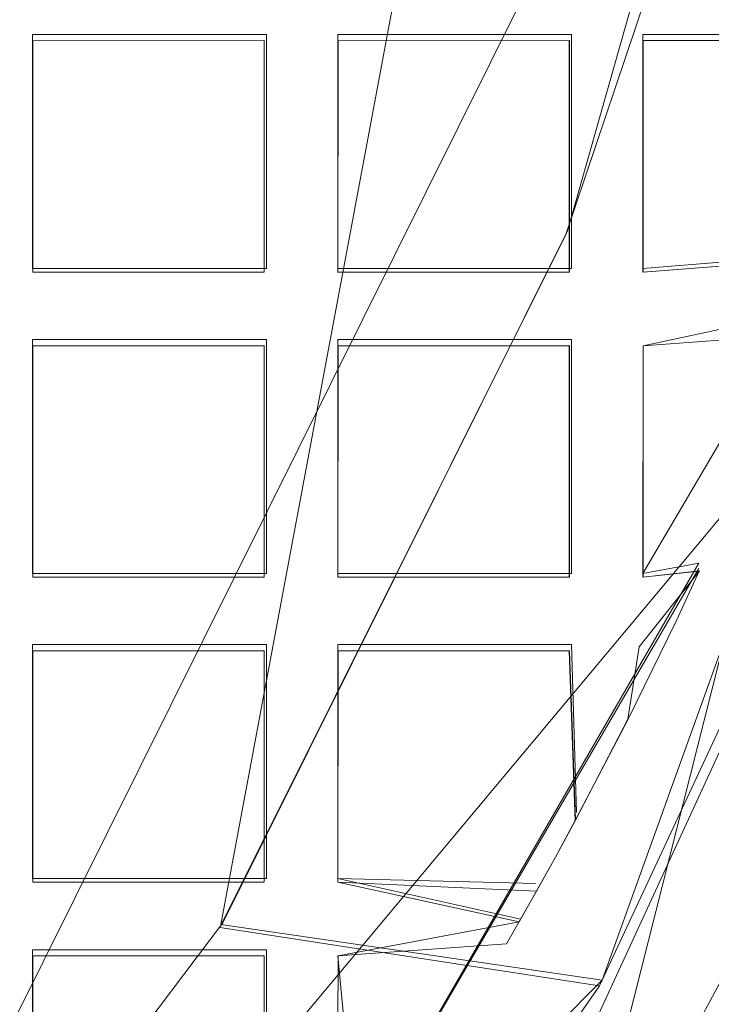
# Model space of a CAD drawing. Extents: x -30 to 30, y -196 to 0.
# Drawn here: x 7 to 8, y -176 to -175 of the extents above; entities that cross this region are included whole.
import ezdxf

# ---------------------------------------------------------------- set-up
doc = ezdxf.new("R2010")
doc.units = 0
doc.header["$LTSCALE"] = 500
doc.header["$MEASUREMENT"] = 0
for name, color, linetype in [('DWXOUTLINES', 7, 'Continuous'), ('FERRO_CHROM', 7, 'Continuous'), ('FERRO_SITKO', 7, 'Continuous')]:
    doc.layers.add(name, color=color, linetype=linetype)

msp = doc.modelspace()

# ---------------------------------------------------------------- linework, layer by layer
at = {"layer": 'DWXOUTLINES', "color": 0, "lineweight": 0}
for p, q in [((8.11, -170.44, -13.49), (7.01, -176.31, -13.49)), ((7.69, -176.98, -13.74), (9.15, -171.2, -13.74)), ((8.11, -173.47, -13.99), (6.1, -177.51, -13.99)), ((8.81, -173.5, -13.49), (7.76, -176.42, -13.49)), ((7.12, -177.86, -7.46), (9.12, -173.52, -7.46)), ((6.64, -174.56, -13.56), (7.1, -174.56, -13.42)), ((6.64, -175.02, -13.56), (6.64, -174.56, -13.56)), ((6.64, -175.02, -13.42), (6.64, -174.56, -13.42)), ((7.1, -174.56, -13.56), (7.1, -175.02, -13.56)), ((7.1, -174.56, -13.42), (7.1, -175.02, -13.42)), ((7.24, -175.02, -13.56), (7.24, -174.56, -13.56)), ((7.24, -175.02, -13.42), (7.24, -174.56, -13.42)), ((7.7, -174.56, -13.56), (7.24, -174.56, -13.42)), ((7.7, -175.02, -13.42), (7.7, -174.56, -13.42)), ((7.7, -174.56, -13.56), (7.7, -175.02, -13.56)), ((7.84, -174.56, -13.56), (7.84, -175.02, -13.56)), ((7.84, -174.56, -13.42), (7.84, -174.56, -13.56)), ((8.3, -174.56, -13.56), (7.84, -174.56, -13.56)), ((7.84, -175.02, -13.42), (7.84, -174.56, -13.42)), ((8.3, -174.56, -13.42), (7.84, -174.56, -13.42)), ((7.84, -175.62, -13.56), (8.21, -174.99, -13.49)), ((7.84, -175.62, -13.42), (8.21, -174.99, -13.49)), ((7.84, -175.02, -13.56), (8.21, -174.99, -13.49)), ((7.84, -175.02, -13.42), (8.21, -174.99, -13.49)), ((4.49, -179.7, -7.46), (8.41, -175.01, -7.46)), ((6.64, -175.02, -13.56), (7.1, -175.02, -13.42)), ((7.7, -175.02, -13.56), (7.24, -175.02, -13.42)), ((7.84, -175.02, -13.42), (7.84, -175.02, -13.56)), ((6.64, -175.16, -13.56), (7.1, -175.16, -13.42)), ((6.64, -175.16, -13.56), (6.64, -175.62, -13.56)), ((6.64, -175.62, -13.42), (6.64, -175.16, -13.42)), ((7.1, -175.16, -13.56), (7.1, -175.62, -13.56)), ((7.1, -175.16, -13.42), (7.1, -175.62, -13.42)), ((7.24, -175.62, -13.56), (7.24, -175.16, -13.56)), ((7.24, -175.16, -13.42), (7.24, -175.62, -13.42)), ((7.7, -175.16, -13.56), (7.24, -175.16, -13.42)), ((7.7, -175.16, -13.56), (7.7, -175.62, -13.56)), ((7.7, -175.16, -13.42), (7.7, -175.62, -13.42)), ((7.95, -175.6, -13.44), (7.1, -177.07, -13.56)), ((7.95, -175.61, -13.54), (7.1, -177.07, -13.42)), ((7.95, -175.6, -13.44), (7.84, -175.62, -13.56)), ((6.64, -175.62, -13.56), (7.1, -175.62, -13.42)), ((7.7, -175.62, -13.56), (7.24, -175.62, -13.42)), ((6.64, -175.76, -13.56), (7.1, -175.76, -13.42)), ((6.64, -175.76, -13.56), (6.64, -176.22, -13.56)), ((6.64, -175.76, -13.42), (6.64, -176.22, -13.42)), ((7.1, -175.76, -13.56), (7.1, -176.22, -13.56)), ((7.1, -175.76, -13.42), (7.1, -176.22, -13.42)), ((7.24, -176.22, -13.56), (7.24, -175.76, -13.56)), ((7.24, -176.22, -13.42), (7.24, -175.76, -13.42)), ((7.7, -175.76, -13.42), (7.24, -175.76, -13.42)), ((7.7, -175.76, -13.56), (7.24, -175.76, -13.42)), ((7.7, -175.76, -13.42), (7.71, -176.09, -13.57)), ((6.64, -176.22, -13.56), (7.1, -176.22, -13.42)), ((7.24, -176.22, -13.42), (7.63, -176.23, -13.41)), ((7.24, -176.22, -13.42), (7.6, -176.3, -13.59)), ((7.01, -176.31, -13.49), (7.76, -176.42, -13.49)), ((6.64, -176.36, -13.56), (7.1, -176.36, -13.56)), ((6.64, -176.36, -13.42), (6.64, -176.82, -13.56)), ((6.64, -176.36, -13.42), (7.1, -176.36, -13.42)), ((7.1, -176.82, -13.42), (7.1, -176.36, -13.56)), ((4.49, -179.7, -13.49), (7.76, -176.42, -13.49))]:
    msp.add_line(p, q, dxfattribs=at)
at = {"layer": 'FERRO_CHROM', "lineweight": 0, "invisible_edges": 15}
for points in [[(-17.4999, -15.9655, 7.4999), (17.4998, -15.9655, 7.4999), (17.4998, -195.9632, 7.4999), (-17.4999, -195.9632, 7.4999)], [(-17.4999, -195.9632, -7.4999), (17.4998, -195.9632, -7.4999), (17.4998, -15.9655, -7.4999), (-17.4999, -15.9655, -7.4999)]]:
    msp.add_3dface(points, dxfattribs=at)
at = {"layer": 'FERRO_SITKO', "lineweight": 0}
for points, invisible_edges in [([(7.6029, -176.2943, -13.9998), (8.1092, -173.48, -13.9998), (8.2371, -174.9146, -13.9998), (7.6029, -176.2943, -13.9998)], 15), ([(7.6029, -176.2943, -13.9998), (7.6918, -174.946, -13.9998), (8.1092, -173.48, -13.9998), (7.6029, -176.2943, -13.9998)], 13), ([(8.1092, -173.48, -13.9998), (7.6918, -174.946, -13.9998), (8.1086, -173.4835, -13.4998), (8.1092, -173.48, -13.9998)], 15), ([(8.1086, -173.4835, -13.4998), (7.6918, -174.946, -13.9998), (7.9327, -174.229, -13.4998), (8.1086, -173.4835, -13.4998)], 15), ([(8.4122, -175.0187, -13.4998), (8.1086, -173.4835, -13.4998), (7.9327, -174.229, -13.4998), (8.4122, -175.0187, -13.4998)], 13), ([(7.755, -176.4312, -13.4998), (7.9327, -174.229, -13.4998), (7.6889, -174.9534, -13.4998), (7.755, -176.4312, -13.4998)], 13), ([(7.9327, -174.229, -13.4998), (7.6918, -174.946, -13.9998), (7.6889, -174.9534, -13.4998), (7.9327, -174.229, -13.4998)], 15), ([(8.4122, -175.0187, -13.4998), (7.9327, -174.229, -13.4998), (7.755, -176.4312, -13.4998), (8.4122, -175.0187, -13.4998)], 11), ([(7.0957, -174.5721, -13.5688), (6.6407, -174.5723, -13.5686), (6.5681, -174.4997, -13.5998), (7.0957, -174.5721, -13.5688)], 15), ([(7.1681, -174.4997, -13.5998), (7.0957, -174.5721, -13.5688), (6.5681, -174.4997, -13.5998), (7.1681, -174.4997, -13.5998)], 15), ([(6.5681, -174.4997, -13.3998), (6.6405, -174.5721, -13.4308), (7.1681, -174.4997, -13.3998), (6.5681, -174.4997, -13.3998)], 15), ([(6.6407, -174.5723, -13.5686), (6.5681, -175.0997, -13.5998), (6.5681, -174.4997, -13.5998), (6.6407, -174.5723, -13.5686)], 15), ([(6.5681, -174.4997, -13.3998), (6.5681, -175.0997, -13.3998), (6.6405, -175.0273, -13.4308), (6.5681, -174.4997, -13.3998)], 15), ([(6.5681, -174.4997, -13.3998), (6.6405, -175.0273, -13.4308), (6.6405, -174.5721, -13.4308), (6.5681, -174.4997, -13.3998)], 13), ([(6.6405, -174.5721, -13.4308), (7.0955, -174.5723, -13.4311), (7.1681, -174.4997, -13.3998), (6.6405, -174.5721, -13.4308)], 15), ([(7.0955, -174.5723, -13.4311), (7.1681, -175.0997, -13.3998), (7.1681, -174.4997, -13.3998), (7.0955, -174.5723, -13.4311)], 15), ([(7.1681, -174.4997, -13.5998), (7.0957, -175.0273, -13.5688), (7.0957, -174.5721, -13.5688), (7.1681, -174.4997, -13.5998)], 13), ([(7.1681, -174.4997, -13.5998), (7.1681, -175.0997, -13.5998), (7.0957, -175.0273, -13.5688), (7.1681, -174.4997, -13.5998)], 15), ([(7.2407, -174.5723, -13.5686), (7.1681, -175.0997, -13.5998), (7.1681, -174.4997, -13.5998), (7.2407, -174.5723, -13.5686)], 15), ([(7.1681, -174.4997, -13.3998), (7.1681, -175.0997, -13.3998), (7.2405, -175.0273, -13.4308), (7.1681, -174.4997, -13.3998)], 15), ([(7.1681, -174.4997, -13.3998), (7.2405, -175.0273, -13.4308), (7.2405, -174.5721, -13.4308), (7.1681, -174.4997, -13.3998)], 15), ([(7.1681, -174.4997, -13.5998), (7.6957, -174.5721, -13.5688), (7.2407, -174.5723, -13.5686), (7.1681, -174.4997, -13.5998)], 13), ([(7.7681, -174.4997, -13.5998), (7.6957, -174.5721, -13.5688), (7.1681, -174.4997, -13.5998), (7.7681, -174.4997, -13.5998)], 15), ([(7.7681, -174.4997, -13.3998), (7.1681, -174.4997, -13.3998), (7.2405, -174.5721, -13.4308), (7.7681, -174.4997, -13.3998)], 15), ([(7.7681, -174.4997, -13.3998), (7.2405, -174.5721, -13.4308), (7.6955, -174.5723, -13.4311), (7.7681, -174.4997, -13.3998)], 13), ([(7.6955, -174.5723, -13.4311), (7.7681, -175.0997, -13.3998), (7.7681, -174.4997, -13.3998), (7.6955, -174.5723, -13.4311)], 15), ([(7.7681, -175.0997, -13.5998), (7.6956, -175.0273, -13.5688), (7.7681, -174.4997, -13.5998), (7.7681, -175.0997, -13.5998)], 15), ([(7.7681, -174.4997, -13.5998), (7.6956, -175.0273, -13.5688), (7.6957, -174.5721, -13.5688), (7.7681, -174.4997, -13.5998)], 15), ([(7.7681, -174.4997, -13.3998), (7.7681, -175.0997, -13.3998), (7.8405, -175.0273, -13.4308), (7.7681, -174.4997, -13.3998)], 15), ([(7.7681, -174.4997, -13.3998), (7.8405, -175.0273, -13.4308), (7.8405, -174.5721, -13.4308), (7.7681, -174.4997, -13.3998)], 15), ([(8.2957, -174.5721, -13.5688), (7.7681, -174.4997, -13.5998), (8.3681, -174.4997, -13.5998), (8.2957, -174.5721, -13.5688)], 15), ([(8.2957, -174.5721, -13.5688), (7.8407, -174.5723, -13.5686), (7.7681, -174.4997, -13.5998), (8.2957, -174.5721, -13.5688)], 15), ([(8.3705, -174.502, -13.3999), (7.7681, -174.4997, -13.3998), (7.8405, -174.5721, -13.4308), (8.3705, -174.502, -13.3999)], 15), ([(7.8407, -174.5723, -13.5686), (7.7681, -175.0997, -13.5998), (7.7681, -174.4997, -13.5998), (7.8407, -174.5723, -13.5686)], 15), ([(8.3705, -174.502, -13.3999), (7.8405, -174.5721, -13.4308), (8.2955, -174.5723, -13.4311), (8.3705, -174.502, -13.3999)], 15), ([(6.6407, -174.5723, -13.5686), (6.6404, -175.0274, -13.5689), (6.5681, -175.0997, -13.5998), (6.6407, -174.5723, -13.5686)], 14), ([(6.6404, -175.0274, -13.5689), (6.6407, -174.5723, -13.5686), (6.6405, -174.5721, -13.4308), (6.6405, -175.0273, -13.4308)], 15), ([(6.6407, -174.5723, -13.5686), (7.0957, -174.5721, -13.5688), (7.0955, -174.5723, -13.4311), (6.6405, -174.5721, -13.4308)], 2), ([(7.0957, -175.0273, -13.4308), (7.0955, -174.5723, -13.4311), (7.0957, -174.5721, -13.5688), (7.0957, -175.0273, -13.5688)], 4), ([(7.0955, -174.5723, -13.4311), (7.0957, -175.0273, -13.4308), (7.1681, -175.0997, -13.3998), (7.0955, -174.5723, -13.4311)], 15), ([(7.2407, -174.5723, -13.5686), (7.2404, -175.0274, -13.5689), (7.1681, -175.0997, -13.5998), (7.2407, -174.5723, -13.5686)], 14), ([(7.2404, -175.0274, -13.5689), (7.2407, -174.5723, -13.5686), (7.2405, -174.5721, -13.4308), (7.2405, -175.0273, -13.4308)], 1), ([(7.2405, -174.5721, -13.4308), (7.2407, -174.5723, -13.5686), (7.6957, -174.5721, -13.5688), (7.6955, -174.5723, -13.4311)], 11), ([(7.6956, -175.0273, -13.5688), (7.6957, -175.0273, -13.4308), (7.6955, -174.5723, -13.4311), (7.6957, -174.5721, -13.5688)], 7), ([(7.6955, -174.5723, -13.4311), (7.6957, -175.0273, -13.4308), (7.7681, -175.0997, -13.3998), (7.6955, -174.5723, -13.4311)], 14), ([(7.8404, -175.0274, -13.5689), (7.7681, -175.0997, -13.5998), (7.8407, -174.5723, -13.5686), (7.8404, -175.0274, -13.5689)], 15), ([(7.8407, -174.5723, -13.5686), (8.2957, -174.5721, -13.5688), (8.2955, -174.5723, -13.4311), (7.8405, -174.5721, -13.4308)], 8), ([(8.2371, -174.9146, -13.9998), (8.2419, -175.5787, -13.9328), (7.6029, -176.2943, -13.9998), (8.2371, -174.9146, -13.9998)], 15), ([(7.6889, -174.9534, -13.4998), (7.6918, -174.946, -13.9998), (7.0139, -176.3069, -13.9998), (7.0081, -176.3163, -13.4998)], 15), ([(7.755, -176.4312, -13.4998), (7.6889, -174.9534, -13.4998), (7.0081, -176.3163, -13.4998), (7.755, -176.4312, -13.4998)], 9), ([(7.6029, -176.2943, -13.9998), (7.0139, -176.3069, -13.9998), (7.6918, -174.946, -13.9998), (7.6029, -176.2943, -13.9998)], 13), ([(7.7681, -175.0997, -13.3998), (8.1492, -175.1496, -13.4132), (8.2062, -174.9997, -13.4998), (7.7681, -175.0997, -13.3998)], 15), ([(7.7681, -175.0997, -13.3998), (8.2062, -174.9997, -13.4998), (7.8405, -175.0273, -13.4308), (7.7681, -175.0997, -13.3998)], 13), ([(7.8405, -175.0273, -13.4308), (8.2062, -174.9997, -13.4998), (7.8404, -175.0274, -13.5689), (7.8405, -175.0273, -13.4308)], 13), ([(8.2062, -174.9997, -13.4998), (8.1677, -175.1018, -13.5998), (7.8404, -175.0274, -13.5689), (8.2062, -174.9997, -13.4998)], 15), ([(7.1681, -175.0997, -13.3998), (7.0957, -175.0273, -13.4308), (6.5681, -175.0997, -13.3998), (7.1681, -175.0997, -13.3998)], 15), ([(6.5681, -175.0997, -13.3998), (7.0957, -175.0273, -13.4308), (6.6405, -175.0273, -13.4308), (6.5681, -175.0997, -13.3998)], 15), ([(6.5681, -175.0997, -13.5998), (6.6404, -175.0274, -13.5689), (7.1681, -175.0997, -13.5998), (6.5681, -175.0997, -13.5998)], 15), ([(7.0957, -175.0273, -13.5688), (6.6404, -175.0274, -13.5689), (6.6405, -175.0273, -13.4308), (7.0957, -175.0273, -13.4308)], 8), ([(7.1681, -175.0997, -13.5998), (6.6404, -175.0274, -13.5689), (7.0957, -175.0273, -13.5688), (7.1681, -175.0997, -13.5998)], 15), ([(7.6957, -175.0273, -13.4308), (7.1681, -175.0997, -13.3998), (7.7681, -175.0997, -13.3998), (7.6957, -175.0273, -13.4308)], 15), ([(7.2405, -175.0273, -13.4308), (7.1681, -175.0997, -13.3998), (7.6957, -175.0273, -13.4308), (7.2405, -175.0273, -13.4308)], 15), ([(7.2404, -175.0274, -13.5689), (7.7681, -175.0997, -13.5998), (7.1681, -175.0997, -13.5998), (7.2404, -175.0274, -13.5689)], 15), ([(7.6956, -175.0273, -13.5688), (7.2404, -175.0274, -13.5689), (7.2405, -175.0273, -13.4308), (7.6957, -175.0273, -13.4308)], 2), ([(7.2404, -175.0274, -13.5689), (7.6956, -175.0273, -13.5688), (7.7681, -175.0997, -13.5998), (7.2404, -175.0274, -13.5689)], 15), ([(8.4122, -175.0187, -13.4998), (7.755, -176.4312, -13.4998), (7.755, -176.4312, -7.4725), (8.4122, -175.0187, -7.4725)], 11), ([(8.1677, -175.1018, -13.5998), (7.7681, -175.0997, -13.5998), (7.8404, -175.0274, -13.5689), (8.1677, -175.1018, -13.5998)], 15), ([(6.5681, -175.0997, -13.3998), (6.6405, -175.1721, -13.4308), (7.1681, -175.0997, -13.3998), (6.5681, -175.0997, -13.3998)], 15), ([(7.0957, -175.172, -13.5688), (6.6407, -175.1722, -13.5686), (6.5681, -175.0997, -13.5998), (7.0957, -175.172, -13.5688)], 14), ([(7.1681, -175.0997, -13.5998), (7.0957, -175.172, -13.5688), (6.5681, -175.0997, -13.5998), (7.1681, -175.0997, -13.5998)], 15), ([(6.6407, -175.1722, -13.5686), (6.5681, -175.6997, -13.5998), (6.5681, -175.0997, -13.5998), (6.6407, -175.1722, -13.5686)], 15), ([(6.5681, -175.0997, -13.3998), (6.6405, -175.6273, -13.4308), (6.6405, -175.1721, -13.4308), (6.5681, -175.0997, -13.3998)], 15), ([(6.5681, -175.0997, -13.3998), (6.5681, -175.6997, -13.3998), (6.6405, -175.6273, -13.4308), (6.5681, -175.0997, -13.3998)], 15), ([(6.6405, -175.1721, -13.4308), (7.0955, -175.1723, -13.4311), (7.1681, -175.0997, -13.3998), (6.6405, -175.1721, -13.4308)], 14), ([(7.0955, -175.1723, -13.4311), (7.1681, -175.6997, -13.3998), (7.1681, -175.0997, -13.3998), (7.0955, -175.1723, -13.4311)], 15), ([(7.1681, -175.0997, -13.5998), (7.1681, -175.6997, -13.5998), (7.0957, -175.6272, -13.5688), (7.1681, -175.0997, -13.5998)], 15), ([(7.1681, -175.0997, -13.5998), (7.0957, -175.6272, -13.5688), (7.0957, -175.172, -13.5688), (7.1681, -175.0997, -13.5998)], 13), ([(7.2407, -175.1722, -13.5686), (7.1681, -175.6997, -13.5998), (7.1681, -175.0997, -13.5998), (7.2407, -175.1722, -13.5686)], 15), ([(7.1681, -175.0997, -13.3998), (7.1681, -175.6997, -13.3998), (7.2405, -175.6273, -13.4308), (7.1681, -175.0997, -13.3998)], 15), ([(7.1681, -175.0997, -13.3998), (7.2405, -175.6273, -13.4308), (7.2405, -175.1721, -13.4308), (7.1681, -175.0997, -13.3998)], 13), ([(7.1681, -175.0997, -13.3998), (7.2405, -175.1721, -13.4308), (7.7681, -175.0997, -13.3998), (7.1681, -175.0997, -13.3998)], 15), ([(7.7681, -175.0997, -13.5998), (7.6957, -175.172, -13.5688), (7.1681, -175.0997, -13.5998), (7.7681, -175.0997, -13.5998)], 15), ([(7.1681, -175.0997, -13.5998), (7.6957, -175.172, -13.5688), (7.2407, -175.1722, -13.5686), (7.1681, -175.0997, -13.5998)], 15), ([(7.2405, -175.1721, -13.4308), (7.6955, -175.1723, -13.4311), (7.7681, -175.0997, -13.3998), (7.2405, -175.1721, -13.4308)], 15), ([(7.6955, -175.1723, -13.4311), (7.833, -175.7646, -13.4238), (7.7681, -175.0997, -13.3998), (7.6955, -175.1723, -13.4311)], 15), ([(7.7681, -175.0997, -13.5998), (7.6956, -175.6272, -13.5688), (7.6957, -175.172, -13.5688), (7.7681, -175.0997, -13.5998)], 15), ([(7.7681, -175.6997, -13.5998), (7.6956, -175.6272, -13.5688), (7.7681, -175.0997, -13.5998), (7.7681, -175.6997, -13.5998)], 15), ([(7.7681, -175.0997, -13.3998), (7.8405, -175.6273, -13.4308), (7.8405, -175.1721, -13.4308), (7.7681, -175.0997, -13.3998)], 15), ([(7.7681, -175.0997, -13.3998), (7.833, -175.7646, -13.4238), (7.8405, -175.6273, -13.4308), (7.7681, -175.0997, -13.3998)], 15), ([(7.8405, -175.1721, -13.4308), (8.1492, -175.1496, -13.4132), (7.7681, -175.0997, -13.3998), (7.8405, -175.1721, -13.4308)], 15), ([(8.1677, -175.1018, -13.5998), (7.8407, -175.1722, -13.5686), (7.7681, -175.0997, -13.5998), (8.1677, -175.1018, -13.5998)], 14), ([(7.8407, -175.1722, -13.5686), (7.7681, -175.6997, -13.5998), (7.7681, -175.0997, -13.5998), (7.8407, -175.1722, -13.5686)], 15), ([(8.1294, -175.1997, -13.4998), (7.8407, -175.1722, -13.5686), (8.1677, -175.1018, -13.5998), (8.1294, -175.1997, -13.4998)], 15), ([(8.1492, -175.1496, -13.4132), (7.8405, -175.1721, -13.4308), (7.8407, -175.1722, -13.5686), (8.1294, -175.1997, -13.4998)], 14), ([(6.6407, -175.1722, -13.5686), (6.6404, -175.6273, -13.5689), (6.5681, -175.6997, -13.5998), (6.6407, -175.1722, -13.5686)], 15), ([(6.6407, -175.1722, -13.5686), (7.0957, -175.172, -13.5688), (7.0955, -175.1723, -13.4311), (6.6405, -175.1721, -13.4308)], 15), ([(7.0957, -175.6273, -13.4308), (7.0955, -175.1723, -13.4311), (7.0957, -175.172, -13.5688), (7.0957, -175.6272, -13.5688)], 4), ([(7.0955, -175.1723, -13.4311), (7.0957, -175.6273, -13.4308), (7.1681, -175.6997, -13.3998), (7.0955, -175.1723, -13.4311)], 15), ([(7.2407, -175.1722, -13.5686), (7.2404, -175.6273, -13.5689), (7.1681, -175.6997, -13.5998), (7.2407, -175.1722, -13.5686)], 14), ([(7.2404, -175.6273, -13.5689), (7.2407, -175.1722, -13.5686), (7.2405, -175.1721, -13.4308), (7.2405, -175.6273, -13.4308)], 15), ([(7.6956, -175.6272, -13.5688), (7.6957, -175.6273, -13.4308), (7.6955, -175.1723, -13.4311), (7.6957, -175.172, -13.5688)], 7), ([(7.6955, -175.1723, -13.4311), (7.6957, -175.6273, -13.4308), (7.833, -175.7646, -13.4238), (7.6955, -175.1723, -13.4311)], 14), ([(7.8407, -175.1722, -13.5686), (7.8404, -175.6273, -13.5689), (7.7681, -175.6997, -13.5998), (7.8407, -175.1722, -13.5686)], 15), ([(7.8404, -175.6273, -13.5689), (7.8407, -175.1722, -13.5686), (7.8405, -175.1721, -13.4308), (7.8405, -175.6273, -13.4308)], 2), ([(7.6877, -176.9861, -13.7496), (7.5344, -176.8859, -13.9328), (8.2419, -175.5787, -13.9328), (8.4096, -175.6523, -13.7496)], 15), ([(7.6029, -176.2943, -13.9998), (8.2419, -175.5787, -13.9328), (7.5344, -176.8859, -13.9328), (7.6029, -176.2943, -13.9998)], 15), ([(7.833, -175.7646, -13.4238), (7.9516, -175.6148, -13.4468), (7.8405, -175.6273, -13.4308), (7.833, -175.7646, -13.4238)], 12), ([(7.833, -175.7646, -13.4238), (7.9055, -175.7137, -13.5987), (7.9512, -175.6158, -13.5545), (7.9516, -175.6148, -13.4468)], 11), ([(7.9516, -175.6148, -13.4468), (7.9512, -175.6158, -13.5545), (7.8404, -175.6273, -13.5689), (7.8405, -175.6273, -13.4308)], 15), ([(6.5681, -175.6997, -13.3998), (7.0957, -175.6273, -13.4308), (6.6405, -175.6273, -13.4308), (6.5681, -175.6997, -13.3998)], 13), ([(7.1681, -175.6997, -13.3998), (7.0957, -175.6273, -13.4308), (6.5681, -175.6997, -13.3998), (7.1681, -175.6997, -13.3998)], 15), ([(6.5681, -175.6997, -13.5998), (6.6404, -175.6273, -13.5689), (7.1681, -175.6997, -13.5998), (6.5681, -175.6997, -13.5998)], 15), ([(7.1681, -175.6997, -13.5998), (6.6404, -175.6273, -13.5689), (7.0957, -175.6272, -13.5688), (7.1681, -175.6997, -13.5998)], 13), ([(6.6405, -175.6273, -13.4308), (7.0957, -175.6273, -13.4308), (7.0957, -175.6272, -13.5688), (6.6404, -175.6273, -13.5689)], 15), ([(7.833, -175.7646, -13.4238), (7.6957, -175.6273, -13.4308), (7.1681, -175.6997, -13.3998), (7.833, -175.7646, -13.4238)], 15), ([(7.1681, -175.6997, -13.3998), (7.6957, -175.6273, -13.4308), (7.2405, -175.6273, -13.4308), (7.1681, -175.6997, -13.3998)], 15), ([(7.2404, -175.6273, -13.5689), (7.7681, -175.6997, -13.5998), (7.1681, -175.6997, -13.5998), (7.2404, -175.6273, -13.5689)], 15), ([(7.2404, -175.6273, -13.5689), (7.6956, -175.6272, -13.5688), (7.7681, -175.6997, -13.5998), (7.2404, -175.6273, -13.5689)], 15), ([(7.8404, -175.6273, -13.5689), (7.9055, -175.7137, -13.5987), (7.7681, -175.6997, -13.5998), (7.8404, -175.6273, -13.5689)], 15), ([(7.8404, -175.6273, -13.5689), (7.9512, -175.6158, -13.5545), (7.9055, -175.7137, -13.5987), (7.8404, -175.6273, -13.5689)], 12), ([(8.0368, -176.5428, -13.4998), (7.6877, -176.9861, -13.7496), (8.4096, -175.6523, -13.7496), (8.0368, -176.5428, -13.4998)], 13), ([(6.5681, -175.6997, -13.3998), (6.6405, -175.772, -13.4308), (7.1681, -175.6997, -13.3998), (6.5681, -175.6997, -13.3998)], 15), ([(7.0957, -175.772, -13.5688), (6.6407, -175.7722, -13.5686), (6.5681, -175.6997, -13.5998), (7.0957, -175.772, -13.5688)], 14), ([(7.1681, -175.6997, -13.5998), (7.0957, -175.772, -13.5688), (6.5681, -175.6997, -13.5998), (7.1681, -175.6997, -13.5998)], 15), ([(6.6407, -175.7722, -13.5686), (6.5681, -176.2997, -13.5998), (6.5681, -175.6997, -13.5998), (6.6407, -175.7722, -13.5686)], 15), ([(6.5681, -175.6997, -13.3998), (6.5681, -176.2997, -13.3998), (6.6405, -176.2273, -13.4308), (6.5681, -175.6997, -13.3998)], 15), ([(6.5681, -175.6997, -13.3998), (6.6405, -176.2273, -13.4308), (6.6405, -175.772, -13.4308), (6.5681, -175.6997, -13.3998)], 15), ([(6.6405, -175.772, -13.4308), (7.0955, -175.7723, -13.4311), (7.1681, -175.6997, -13.3998), (6.6405, -175.772, -13.4308)], 14), ([(7.0955, -175.7723, -13.4311), (7.1681, -176.2997, -13.3998), (7.1681, -175.6997, -13.3998), (7.0955, -175.7723, -13.4311)], 15), ([(7.1681, -175.6997, -13.5998), (7.0957, -176.2272, -13.5688), (7.0957, -175.772, -13.5688), (7.1681, -175.6997, -13.5998)], 13), ([(7.1681, -175.6997, -13.5998), (7.1681, -176.2997, -13.5998), (7.0957, -176.2272, -13.5688), (7.1681, -175.6997, -13.5998)], 15), ([(7.2407, -175.7722, -13.5686), (7.1681, -176.2997, -13.5998), (7.1681, -175.6997, -13.5998), (7.2407, -175.7722, -13.5686)], 15), ([(7.1681, -175.6997, -13.3998), (7.2405, -176.2273, -13.4308), (7.2405, -175.772, -13.4308), (7.1681, -175.6997, -13.3998)], 15), ([(7.1681, -175.6997, -13.3998), (7.1681, -176.2997, -13.3998), (7.2405, -176.2273, -13.4308), (7.1681, -175.6997, -13.3998)], 15), ([(7.1681, -175.6997, -13.3998), (7.2405, -175.772, -13.4308), (7.833, -175.7646, -13.4238), (7.1681, -175.6997, -13.3998)], 15), ([(7.7681, -175.6997, -13.5998), (7.6957, -175.772, -13.5688), (7.1681, -175.6997, -13.5998), (7.7681, -175.6997, -13.5998)], 15), ([(7.6957, -175.772, -13.5688), (7.2407, -175.7722, -13.5686), (7.1681, -175.6997, -13.5998), (7.6957, -175.772, -13.5688)], 14), ([(7.7681, -175.6997, -13.5998), (7.708, -176.1045, -13.5797), (7.6957, -175.772, -13.5688), (7.7681, -175.6997, -13.5998)], 15), ([(7.7681, -175.6997, -13.5998), (7.811, -175.9067, -13.5902), (7.708, -176.1045, -13.5797), (7.7681, -175.6997, -13.5998)], 13), ([(7.7681, -175.6997, -13.5998), (7.9055, -175.7137, -13.5987), (7.811, -175.9067, -13.5902), (7.7681, -175.6997, -13.5998)], 15), ([(7.811, -175.9067, -13.5902), (7.9055, -175.7137, -13.5987), (7.8654, -175.797, -13.5227), (7.811, -175.9067, -13.5902)], 14), ([(7.9055, -175.7137, -13.5987), (7.833, -175.7646, -13.4238), (7.8654, -175.797, -13.5227), (7.9055, -175.7137, -13.5987)], 15), ([(7.2405, -175.772, -13.4308), (7.6955, -175.7723, -13.4311), (7.833, -175.7646, -13.4238), (7.2405, -175.772, -13.4308)], 14), ([(7.6955, -175.7723, -13.4311), (7.707, -176.1063, -13.4207), (7.833, -175.7646, -13.4238), (7.6955, -175.7723, -13.4311)], 14), ([(7.833, -175.7646, -13.4238), (7.707, -176.1063, -13.4207), (7.8109, -175.9068, -13.4095), (7.833, -175.7646, -13.4238)], 9), ([(7.8654, -175.797, -13.5227), (7.833, -175.7646, -13.4238), (7.8109, -175.9068, -13.4095), (7.811, -175.9067, -13.5902)], 15), ([(6.6407, -175.7722, -13.5686), (6.6404, -176.2273, -13.5689), (6.5681, -176.2997, -13.5998), (6.6407, -175.7722, -13.5686)], 14), ([(6.6405, -176.2273, -13.4308), (6.6404, -176.2273, -13.5689), (6.6407, -175.7722, -13.5686), (6.6405, -175.772, -13.4308)], 7), ([(7.0955, -175.7723, -13.4311), (6.6405, -175.772, -13.4308), (6.6407, -175.7722, -13.5686), (7.0957, -175.772, -13.5688)], 13), ([(7.0957, -176.2273, -13.4308), (7.0955, -175.7723, -13.4311), (7.0957, -175.772, -13.5688), (7.0957, -176.2272, -13.5688)], 4), ([(7.0955, -175.7723, -13.4311), (7.0957, -176.2273, -13.4308), (7.1681, -176.2997, -13.3998), (7.0955, -175.7723, -13.4311)], 15), ([(7.2407, -175.7722, -13.5686), (7.2404, -176.2273, -13.5689), (7.1681, -176.2997, -13.5998), (7.2407, -175.7722, -13.5686)], 14), ([(7.2404, -176.2273, -13.5689), (7.2407, -175.7722, -13.5686), (7.2405, -175.772, -13.4308), (7.2405, -176.2273, -13.4308)], 1), ([(7.2407, -175.7722, -13.5686), (7.6957, -175.772, -13.5688), (7.6955, -175.7723, -13.4311), (7.2405, -175.772, -13.4308)], 13), ([(7.6957, -175.772, -13.5688), (7.708, -176.1045, -13.5797), (7.6681, -176.1779, -13.5005), (7.6957, -175.772, -13.5688)], 14), ([(7.6681, -176.1779, -13.5005), (7.707, -176.1063, -13.4207), (7.6955, -175.7723, -13.4311), (7.6957, -175.772, -13.5688)], 15), ([(7.811, -175.9067, -13.5902), (7.8109, -175.9068, -13.4095), (7.707, -176.1063, -13.4207), (7.708, -176.1045, -13.5797)], 15), ([(7.6681, -176.1779, -13.5005), (7.708, -176.1045, -13.5797), (7.707, -176.1063, -13.4207), (7.6681, -176.1779, -13.5005)], 8), ([(7.6309, -176.2447, -13.4163), (7.6681, -176.1779, -13.5005), (7.2404, -176.2273, -13.5689), (7.2405, -176.2273, -13.4308)], 7), ([(7.6681, -176.1779, -13.5005), (7.5968, -176.305, -13.5997), (7.2404, -176.2273, -13.5689), (7.6681, -176.1779, -13.5005)], 15), ([(7.6309, -176.2447, -13.4163), (7.5968, -176.305, -13.5997), (7.6681, -176.1779, -13.5005), (7.6309, -176.2447, -13.4163)], 9), ([(6.5681, -176.2997, -13.3998), (7.0957, -176.2273, -13.4308), (6.6405, -176.2273, -13.4308), (6.5681, -176.2997, -13.3998)], 15), ([(7.1681, -176.2997, -13.3998), (7.0957, -176.2273, -13.4308), (6.5681, -176.2997, -13.3998), (7.1681, -176.2997, -13.3998)], 15), ([(6.5681, -176.2997, -13.5998), (6.6404, -176.2273, -13.5689), (7.1681, -176.2997, -13.5998), (6.5681, -176.2997, -13.5998)], 15), ([(7.0957, -176.2272, -13.5688), (6.6404, -176.2273, -13.5689), (6.6405, -176.2273, -13.4308), (7.0957, -176.2273, -13.4308)], 8), ([(7.1681, -176.2997, -13.5998), (6.6404, -176.2273, -13.5689), (7.0957, -176.2272, -13.5688), (7.1681, -176.2997, -13.5998)], 15), ([(7.5721, -176.3482, -13.4124), (7.6309, -176.2447, -13.4163), (7.2405, -176.2273, -13.4308), (7.1681, -176.2997, -13.3998)], 15), ([(7.2404, -176.2273, -13.5689), (7.5968, -176.305, -13.5997), (7.1681, -176.2997, -13.5998), (7.2404, -176.2273, -13.5689)], 14), ([(7.5968, -176.305, -13.5997), (7.6309, -176.2447, -13.4163), (7.5721, -176.3482, -13.4124), (7.5419, -176.3997, -13.4998)], 13), ([(7.0081, -176.3163, -13.4998), (7.0139, -176.3069, -13.9998), (6.0966, -177.5215, -13.9998), (6.0896, -177.5293, -13.4998)], 11), ([(6.0966, -177.5215, -13.9998), (7.0139, -176.3069, -13.9998), (7.6029, -176.2943, -13.9998), (6.7386, -177.5448, -13.9998)], 14), ([(6.5681, -176.2997, -13.3998), (6.6405, -176.3721, -13.4308), (7.1681, -176.2997, -13.3998), (6.5681, -176.2997, -13.3998)], 15), ([(7.1681, -176.2997, -13.5998), (7.0957, -176.372, -13.5688), (6.5681, -176.2997, -13.5998), (7.1681, -176.2997, -13.5998)], 15), ([(7.0957, -176.372, -13.5688), (6.6407, -176.3722, -13.5686), (6.5681, -176.2997, -13.5998), (7.0957, -176.372, -13.5688)], 15), ([(6.6407, -176.3722, -13.5686), (6.5681, -176.8997, -13.5998), (6.5681, -176.2997, -13.5998), (6.6407, -176.3722, -13.5686)], 15), ([(6.5681, -176.2997, -13.3998), (6.5681, -176.8997, -13.3998), (6.6405, -176.8273, -13.4308), (6.5681, -176.2997, -13.3998)], 15), ([(6.5681, -176.2997, -13.3998), (6.6405, -176.8273, -13.4308), (6.6405, -176.3721, -13.4308), (6.5681, -176.2997, -13.3998)], 15), ([(6.6405, -176.3721, -13.4308), (7.0955, -176.3723, -13.4311), (7.1681, -176.2997, -13.3998), (6.6405, -176.3721, -13.4308)], 15), ([(7.6029, -176.2943, -13.9998), (7.5344, -176.8859, -13.9328), (6.7386, -177.5448, -13.9998), (7.6029, -176.2943, -13.9998)], 15), ([(7.0955, -176.3723, -13.4311), (7.2016, -176.9332, -13.4056), (7.1681, -176.2997, -13.3998), (7.0955, -176.3723, -13.4311)], 15), ([(7.1681, -176.2997, -13.5998), (7.0957, -176.8272, -13.5688), (7.0957, -176.372, -13.5688), (7.1681, -176.2997, -13.5998)], 13), ([(7.1681, -176.2997, -13.5998), (7.2016, -176.9332, -13.594), (7.0957, -176.8272, -13.5688), (7.1681, -176.2997, -13.5998)], 15), ([(7.2407, -176.3722, -13.5686), (7.2016, -176.9332, -13.594), (7.1681, -176.2997, -13.5998), (7.2407, -176.3722, -13.5686)], 15), ([(7.1681, -176.2997, -13.3998), (7.2016, -176.9332, -13.4056), (7.2817, -176.815, -13.4466), (7.1681, -176.2997, -13.3998)], 15), ([(7.1681, -176.2997, -13.3998), (7.2817, -176.815, -13.4466), (7.2405, -176.3721, -13.4308), (7.1681, -176.2997, -13.3998)], 13), ([(7.2405, -176.3721, -13.4308), (7.5721, -176.3482, -13.4124), (7.1681, -176.2997, -13.3998), (7.2405, -176.3721, -13.4308)], 15), ([(7.5968, -176.305, -13.5997), (7.2407, -176.3722, -13.5686), (7.1681, -176.2997, -13.5998), (7.5968, -176.305, -13.5997)], 15), ([(7.5419, -176.3997, -13.4998), (7.2407, -176.3722, -13.5686), (7.5968, -176.305, -13.5997), (7.5419, -176.3997, -13.4998)], 13), ([(6.8627, -177.7083, -13.4998), (7.755, -176.4312, -13.4998), (7.0081, -176.3163, -13.4998), (6.0896, -177.5293, -13.4998)], 14), ([(7.5721, -176.3482, -13.4124), (7.2405, -176.3721, -13.4308), (7.2407, -176.3722, -13.5686), (7.5419, -176.3997, -13.4998)], 14), ([(6.6407, -176.3722, -13.5686), (6.6404, -176.8273, -13.5689), (6.5681, -176.8997, -13.5998), (6.6407, -176.3722, -13.5686)], 14), ([(6.6404, -176.8273, -13.5689), (6.6407, -176.3722, -13.5686), (6.6405, -176.3721, -13.4308), (6.6405, -176.8273, -13.4308)], 11), ([(7.0955, -176.3723, -13.4311), (6.6405, -176.3721, -13.4308), (6.6407, -176.3722, -13.5686), (7.0957, -176.372, -13.5688)], 8), ([(7.0957, -176.8273, -13.4308), (7.0955, -176.3723, -13.4311), (7.0957, -176.372, -13.5688), (7.0957, -176.8272, -13.5688)], 12), ([(7.0955, -176.3723, -13.4311), (7.0957, -176.8273, -13.4308), (7.2016, -176.9332, -13.4056), (7.0955, -176.3723, -13.4311)], 15), ([(7.2407, -176.3722, -13.5686), (7.2404, -176.8273, -13.5689), (7.2016, -176.9332, -13.594), (7.2407, -176.3722, -13.5686)], 12), ([(7.2404, -176.8273, -13.5689), (7.2407, -176.3722, -13.5686), (7.2405, -176.3721, -13.4308), (7.2817, -176.815, -13.4466)], 15), ([(7.755, -176.4312, -13.4998), (6.8627, -177.7083, -13.4998), (6.8627, -177.7083, -7.4725), (7.755, -176.4312, -7.4725)], 11)]:
    msp.add_3dface(points, dxfattribs=dict(at, invisible_edges=invisible_edges))
for points in [[(7.8404, -175.0274, -13.5689), (7.8407, -174.5723, -13.5686), (7.8405, -174.5721, -13.4308), (7.8405, -175.0273, -13.4308)], [(6.6404, -175.6273, -13.5689), (6.6407, -175.1722, -13.5686), (6.6405, -175.1721, -13.4308), (6.6405, -175.6273, -13.4308)], [(7.2407, -175.1722, -13.5686), (7.6957, -175.172, -13.5688), (7.6955, -175.1723, -13.4311), (7.2405, -175.1721, -13.4308)], [(7.6956, -175.6272, -13.5688), (7.2404, -175.6273, -13.5689), (7.2405, -175.6273, -13.4308), (7.6957, -175.6273, -13.4308)]]:
    msp.add_3dface(points, dxfattribs=at)

doc.saveas('drawing.dxf')
